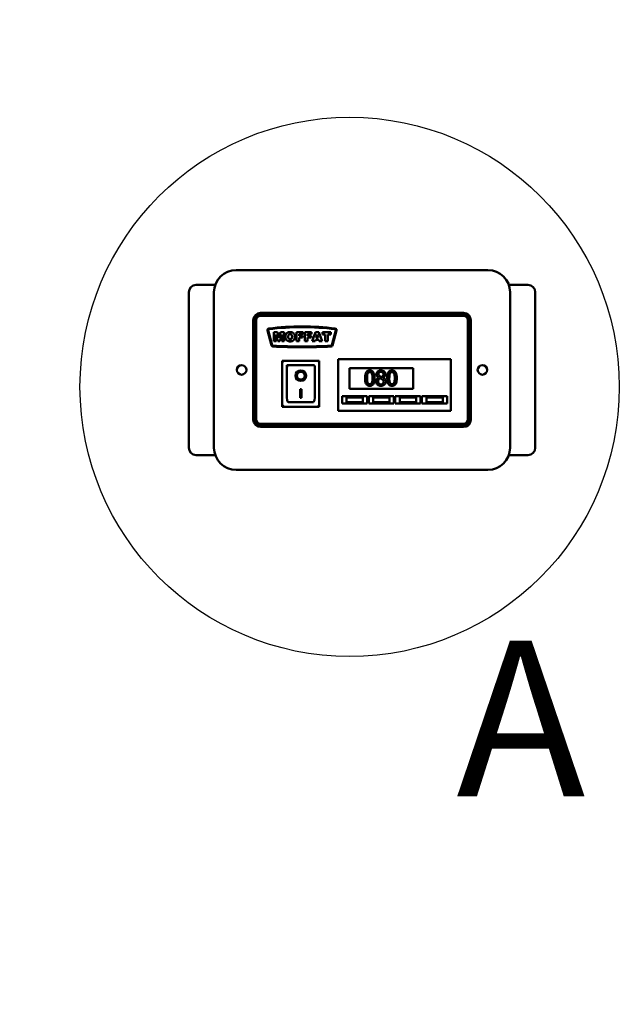
# Model space of a CAD drawing. Units: millimetres. Extents: x 65 to 5859, y 100 to 4100.
# Drawn here: x 3209 to 3614, y 1299 to 1964 of the extents above; entities that cross this region are included whole.
import ezdxf

# ---------------------------------------------------------------- set-up
doc = ezdxf.new("R2010")
doc.units = ezdxf.units.MM
doc.header["$LTSCALE"] = 20
for name, color, linetype, lineweight in [('Detail Boundary (ISO)', 7, 'Continuous', 25), ('Dimension (ISO)', 7, 'Continuous', 25), ('Visible (ISO)', 7, 'Continuous', 50)]:
    doc.layers.add(name, color=color, linetype=linetype, lineweight=lineweight)
doc.styles.add('Label Text (ISO)', font='tahoma.ttf')
doc.styles.add('Note Text (ISO)', font='tahoma.ttf')
doc.dimstyles.new('Default (ISO)', dxfattribs={"dimscale": 20, "dimtxt": 2.5, "dimasz": 2.5, "dimexe": 1, "dimexo": 2, "dimgap": 0.762, "dimtad": 1, "dimtoh": 1, "dimdec": 1, "dimrnd": 1e-08, "dimzin": 0, "dimdsep": 46, "dimtxsty": 'Note Text (ISO)', "dimcen": 0.09, "dimdle": 10, "dimclrd": 256, "dimclre": 256, "dimclrt": 256, "dimadec": 1, "dimazin": 0, "dimtfac": 1.40208, "dimtmove": 0, "dimatfit": 3, "dimfxl": 1, "dimtolj": 1, "dimtzin": 0, "dimlwd": -1, "dimlwe": -1, "dimarcsym": 0})

# ---------------------------------------------------------------- blocks, each defined once
blk = doc.blocks.new('2dDetail0')
at = {"layer": 'Detail Boundary (ISO)'}
blk.add_circle((171.61, 85.8), 9.106, dxfattribs=at)
at = {"layer": 'Detail Boundary (ISO)', "insert": (175.214, 70.333), "char_height": 5.25, "attachment_point": 7, "style": 'Label Text (ISO)'}
blk.add_mtext('A', dxfattribs=at)
blk = doc.blocks.new('*D24')
at = {"layer": 'Defpoints', "color": 0, "transparency": 16777216}
for p in [(3200.55, 1964.02), (3180.35, 1933.92), (3180.35, 953.87)]:
    blk.add_point(p, dxfattribs=at)
at = {"layer": 'Dimension (ISO)', "transparency": 16777216}
for p, q in [((3200.55, 1924.02), (3200.55, 933.87)), ((3180.35, 1893.92), (3180.35, 933.87)), ((3130.35, 953.87), (3080.35, 953.87)), ((3180.35, 953.87), (3200.55, 953.87)), ((3250.55, 953.87), (3428.73, 953.87))]:
    blk.add_line(p, q, dxfattribs=at)
for points in [[(3130.35, 962.21), (3130.35, 945.54), (3180.35, 953.87)], [(3250.55, 962.21), (3250.55, 945.54), (3200.55, 953.87)]]:
    blk.add_solid(points, dxfattribs=at)
at = {"layer": 'Dimension (ISO)', "transparency": 16777216, "insert": (3344.85, 1021.2), "char_height": 50, "attachment_point": 1, "style": 'Note Text (ISO)'}
blk.add_mtext('\\A1;20', dxfattribs=at)
blk = doc.blocks.new('*D26')
at = {"layer": 'Defpoints', "color": 0, "transparency": 16777216}
for p in [(3200.55, 1964.02), (3075.25, 1318.42), (3075.25, 1144.39)]:
    blk.add_point(p, dxfattribs=at)
at = {"layer": 'Dimension (ISO)', "transparency": 16777216}
for p, q in [((3200.55, 1924.02), (3200.55, 1124.39)), ((3075.25, 1278.42), (3075.25, 1124.39)), ((3025.25, 1144.39), (2975.25, 1144.39)), ((3075.25, 1144.39), (3200.55, 1144.39)), ((3250.55, 1144.39), (3461.5, 1144.39))]:
    blk.add_line(p, q, dxfattribs=at)
for points in [[(3025.25, 1152.72), (3025.25, 1136.06), (3075.25, 1144.39)], [(3250.55, 1152.72), (3250.55, 1136.06), (3200.55, 1144.39)]]:
    blk.add_solid(points, dxfattribs=at)
at = {"layer": 'Dimension (ISO)', "color": 1, "transparency": 16777216, "insert": (3344.82, 1211.71), "char_height": 50, "attachment_point": 1, "style": 'Note Text (ISO)'}
blk.add_mtext('\\A1;125', dxfattribs=at)

msp = doc.modelspace()

# ---------------------------------------------------------------- linework, layer by layer
at = {"layer": 'Visible (ISO)'}
for p, q in [((3355.55, 1794.92), (3525.55, 1794.92)), ((3341.41, 1784.92), (3328.55, 1784.92)), ((3539.69, 1784.92), (3552.55, 1784.92)), ((3323.55, 1779.92), (3323.55, 1674.92)), ((3340.55, 1674.92), (3340.55, 1779.92)), ((3540.55, 1779.92), (3540.55, 1674.92)), ((3557.55, 1674.92), (3557.55, 1779.92)), ((3509.05, 1765.92), (3372.05, 1765.92)), ((3509.05, 1764.92), (3372.05, 1764.92)), ((3372.05, 1763.92), (3509.05, 1763.92)), ((3367.05, 1760.92), (3367.05, 1693.92)), ((3368.05, 1760.92), (3368.05, 1693.92)), ((3369.05, 1693.92), (3369.05, 1760.92)), ((3512.05, 1760.92), (3512.05, 1693.92)), ((3513.05, 1693.92), (3513.05, 1760.92)), ((3514.05, 1693.92), (3514.05, 1760.92)), ((3376.72, 1754.17), (3379.44, 1744)), ((3379.92, 1744.13), (3377.2, 1754.31)), ((3381.01, 1752.92), (3381.01, 1746.82)), ((3383.49, 1752.92), (3381.01, 1752.92)), ((3382.55, 1751.48), (3383.74, 1746.82)), ((3382.55, 1746.82), (3382.55, 1751.48)), ((3384.44, 1749.21), (3383.49, 1752.92)), ((3385.39, 1752.92), (3384.44, 1749.21)), ((3385.13, 1746.82), (3386.32, 1751.48)), ((3387.86, 1752.92), (3385.39, 1752.92)), ((3386.32, 1751.48), (3386.32, 1746.82)), ((3387.86, 1746.82), (3387.86, 1752.92)), ((3396.19, 1752.92), (3396.19, 1746.82)), ((3400.85, 1752.92), (3396.19, 1752.92)), ((3398.09, 1751.62), (3400.85, 1751.62)), ((3398.09, 1750.55), (3398.09, 1751.62)), ((3400.44, 1750.55), (3398.09, 1750.55)), ((3398.09, 1749.32), (3400.44, 1749.32)), ((3398.09, 1746.82), (3398.09, 1749.32)), ((3400.44, 1749.32), (3400.44, 1750.55)), ((3400.85, 1751.62), (3400.85, 1752.92)), ((3401.88, 1752.92), (3401.88, 1746.82)), ((3406.53, 1752.92), (3401.88, 1752.92)), ((3403.78, 1751.62), (3406.53, 1751.62)), ((3403.78, 1750.55), (3403.78, 1751.62)), ((3406.13, 1750.55), (3403.78, 1750.55)), ((3403.78, 1749.32), (3406.13, 1749.32)), ((3403.78, 1746.82), (3403.78, 1749.32)), ((3406.13, 1749.32), (3406.13, 1750.55)), ((3406.53, 1751.62), (3406.53, 1752.92)), ((3409.24, 1752.92), (3406.94, 1746.82)), ((3411.3, 1752.92), (3409.24, 1752.92)), ((3409.58, 1749.16), (3410.25, 1751.35)), ((3410.25, 1751.35), (3410.91, 1749.16)), ((3413.59, 1746.82), (3411.3, 1752.92)), ((3413.76, 1752.92), (3413.76, 1751.42)), ((3419.5, 1752.92), (3413.76, 1752.92)), ((3413.76, 1751.42), (3415.69, 1751.42)), ((3415.69, 1751.42), (3415.69, 1746.82)), ((3417.57, 1751.42), (3419.5, 1751.42)), ((3417.57, 1746.82), (3417.57, 1751.42)), ((3419.5, 1751.42), (3419.5, 1752.92)), ((3422.9, 1754.31), (3420.18, 1744.13)), ((3420.66, 1744), (3423.38, 1754.17)), ((3381.01, 1746.82), (3382.55, 1746.82)), ((3383.74, 1746.82), (3385.13, 1746.82)), ((3386.32, 1746.82), (3387.86, 1746.82)), ((3396.19, 1746.82), (3398.09, 1746.82)), ((3401.88, 1746.82), (3403.78, 1746.82)), ((3406.94, 1746.82), (3408.87, 1746.82)), ((3408.87, 1746.82), (3409.17, 1747.83)), ((3409.17, 1747.83), (3411.31, 1747.83)), ((3410.91, 1749.16), (3409.58, 1749.16)), ((3411.31, 1747.83), (3411.61, 1746.82)), ((3411.61, 1746.82), (3413.59, 1746.82)), ((3415.69, 1746.82), (3417.57, 1746.82)), ((3411.7, 1733.62), (3386.7, 1733.62)), ((3386.7, 1733.62), (3387.7, 1732.62)), ((3386.7, 1733.62), (3386.7, 1702.62)), ((3407.7, 1730.62), (3389.7, 1730.62)), ((3389.7, 1730.61), (3389.7, 1730.62)), ((3389.7, 1730.61), (3389.7, 1710.72)), ((3408.7, 1710.72), (3408.7, 1729.62)), ((3411.7, 1733.62), (3410.7, 1732.62)), ((3411.7, 1702.62), (3411.7, 1733.62)), ((3424.55, 1732.72), (3424.55, 1734.72)), ((3500.55, 1734.72), (3424.55, 1734.72)), ((3424.55, 1732.72), (3424.55, 1701.72)), ((3500.55, 1734.72), (3500.55, 1732.72)), ((3500.55, 1701.72), (3500.55, 1732.72)), ((3396.51, 1723.54), (3396.51, 1723.64)), ((3401.89, 1723.54), (3401.89, 1723.64)), ((3432.05, 1728.72), (3475.05, 1728.72)), ((3432.05, 1714.72), (3432.05, 1728.72)), ((3475.05, 1728.72), (3475.05, 1714.72)), ((3451.74, 1722.28), (3451.74, 1722.24)), ((3454.79, 1722.18), (3454.79, 1722.22)), ((3398.7, 1714.45), (3399.7, 1714.45)), ((3398.7, 1708.57), (3398.7, 1714.45)), ((3399.7, 1714.45), (3399.7, 1708.57)), ((3427.05, 1709.72), (3444.05, 1709.72)), ((3427.05, 1704.72), (3427.05, 1709.72)), ((3475.05, 1714.72), (3432.05, 1714.72)), ((3444.05, 1709.72), (3444.05, 1704.72)), ((3445.05, 1709.72), (3462.05, 1709.72)), ((3445.05, 1704.72), (3445.05, 1709.72)), ((3462.05, 1709.72), (3462.05, 1704.72)), ((3463.05, 1709.72), (3480.05, 1709.72)), ((3463.05, 1704.72), (3463.05, 1709.72)), ((3480.05, 1709.72), (3480.05, 1704.72)), ((3481.05, 1709.72), (3498.05, 1709.72)), ((3481.05, 1704.72), (3481.05, 1709.72)), ((3498.05, 1709.72), (3498.05, 1704.72)), ((3386.7, 1702.62), (3387.7, 1703.62)), ((3407.7, 1705.62), (3390.7, 1705.62)), ((3399.7, 1708.66), (3398.7, 1708.66)), ((3399.7, 1708.57), (3398.7, 1708.57)), ((3410.7, 1703.62), (3411.7, 1702.62)), ((3444.05, 1704.72), (3427.05, 1704.72)), ((3441.05, 1708.72), (3430.05, 1708.72)), ((3430.05, 1708.72), (3430.05, 1705.72)), ((3430.05, 1705.72), (3441.05, 1705.72)), ((3441.05, 1705.72), (3441.05, 1708.72)), ((3462.05, 1704.72), (3445.05, 1704.72)), ((3459.05, 1708.72), (3448.05, 1708.72)), ((3448.05, 1708.72), (3448.05, 1705.72)), ((3448.05, 1705.72), (3459.05, 1705.72)), ((3459.05, 1705.72), (3459.05, 1708.72)), ((3480.05, 1704.72), (3463.05, 1704.72)), ((3477.05, 1708.72), (3466.05, 1708.72)), ((3466.05, 1708.72), (3466.05, 1705.72)), ((3466.05, 1705.72), (3477.05, 1705.72)), ((3477.05, 1705.72), (3477.05, 1708.72)), ((3498.05, 1704.72), (3481.05, 1704.72)), ((3495.05, 1708.72), (3484.05, 1708.72)), ((3484.05, 1708.72), (3484.05, 1705.72)), ((3484.05, 1705.72), (3495.05, 1705.72)), ((3495.05, 1705.72), (3495.05, 1708.72)), ((3386.7, 1702.62), (3411.7, 1702.62)), ((3424.55, 1699.72), (3424.55, 1701.72)), ((3424.55, 1699.72), (3500.55, 1699.72)), ((3500.55, 1701.72), (3500.55, 1699.72)), ((3509.05, 1690.92), (3372.05, 1690.92)), ((3372.05, 1689.92), (3509.05, 1689.92)), ((3372.05, 1688.92), (3509.05, 1688.92)), ((3341.41, 1669.92), (3328.55, 1669.92)), ((3539.69, 1669.92), (3552.55, 1669.92)), ((3525.55, 1659.92), (3355.55, 1659.92))]:
    msp.add_line(p, q, dxfattribs=at)
for centre in [(3359.25, 1727.42), (3521.85, 1727.42)]:
    msp.add_circle(centre, 3.2, dxfattribs=at)
for centre, radius, start, end in [((3355.55, 1779.92), 15, 90, 180), ((3525.55, 1779.92), 15, 0, 90), ((3328.55, 1779.92), 5, 90, 180), ((3552.55, 1779.92), 5, 0, 90), ((3372.05, 1760.92), 5, 90, 180), ((3372.05, 1760.92), 4, 90, 180), ((3372.05, 1760.92), 3, 90, 180), ((3509.05, 1760.92), 5, 0, 90), ((3509.05, 1760.92), 4, 0, 90), ((3509.05, 1760.92), 3, 0, 90), ((3400.05, 1575.92), 180.9, 82.85777, 97.14223), ((3400.05, 1575.92), 180.41, 82.85722, 97.14278), ((3377.68, 1754.42), 1, 97.14223, 195), ((3377.68, 1754.44), 0.5, 97.14278, 195), ((3422.42, 1754.44), 0.5, 345, 82.85722), ((3422.42, 1754.42), 1, 345, 82.85777), ((3380.41, 1744.26), 1, 195, 267.18153), ((3380.41, 1744.26), 0.5, 195, 267.18153), ((3400.05, 2143.28), 400.5, 267.18153, 272.81847), ((3400.05, 2143.28), 400, 267.18153, 272.81847), ((3419.69, 1744.26), 0.5, 272.81847, 345), ((3419.69, 1744.26), 1, 272.81847, 345), ((3407.7, 1729.62), 1, 0, 90), ((3372.05, 1693.92), 5, 180, 270), ((3372.05, 1693.92), 4, 180, 270), ((3372.05, 1693.92), 3, 180, 270), ((3509.05, 1693.92), 3, 270, 0), ((3509.05, 1693.92), 4, 270, 0), ((3509.05, 1693.92), 5, 270, 0), ((3328.55, 1674.92), 5, 180, 270), ((3355.55, 1674.92), 15, 180, 270), ((3525.55, 1674.92), 15, 270, 0), ((3552.55, 1674.92), 5, 270, 0)]:
    msp.add_arc(centre, radius, start, end, dxfattribs=at)
for centre, major_axis, ratio, start_param, end_param in [((3390.7, 1729.62), (0.995, -0.995), 0.09902, 3.24029, 4.811087), ((3399.2, 1723.64), (3.64, 0), 0.980581, 3.155329, 6.269449), ((3399.2, 1723.64), (2.69, 0), 0.980581, 0, 3.141593), ((3390.7, 1710.72), (0, -5.1), 0.196116, 4.712389, 6.283185), ((3407.7, 1710.72), (0, -5.1), 0.196116, 0, 1.570796)]:
    msp.add_ellipse(centre, major_axis=major_axis, ratio=ratio, start_param=start_param, end_param=end_param, dxfattribs=at)
for major_axis in [(-3.64, 0), (2.69, 0)]:
    msp.add_ellipse((3399.2, 1723.54), major_axis=major_axis, ratio=0.980581, dxfattribs=at)
for points in [[(3391.99, 1753.03), (3390.51, 1753.03), (3388.84, 1751.36), (3388.84, 1749.87)], [(3388.84, 1749.87), (3388.84, 1748.8), (3389.68, 1747.38), (3391.04, 1746.72), (3392.06, 1746.72)], [(3390.72, 1749.86), (3390.72, 1750.79), (3391.42, 1751.6), (3391.99, 1751.6)], [(3392, 1748.13), (3391.41, 1748.13), (3390.72, 1748.94), (3390.72, 1749.86)], [(3395.16, 1749.92), (3395.16, 1751.39), (3393.51, 1753.03), (3391.99, 1753.03)], [(3391.99, 1751.6), (3392.59, 1751.6), (3393.28, 1750.81), (3393.28, 1749.94)], [(3393.28, 1749.94), (3393.28, 1748.92), (3392.61, 1748.13), (3392, 1748.13)], [(3392.06, 1746.72), (3393.08, 1746.72), (3394.44, 1747.48), (3395.16, 1748.85), (3395.16, 1749.92)]]:
    msp.add_open_spline(points, degree=2, dxfattribs=at)
for points, knots in [([(3445.81, 1727.1), (3445.55, 1727.1), (3445.29, 1727.08), (3444.81, 1726.97), (3444.59, 1726.89), (3444.08, 1726.63), (3443.83, 1726.42), (3443.38, 1725.88), (3443.17, 1725.5), (3442.7, 1724.09), (3442.61, 1722.98), (3442.61, 1721.89)], [-0.9030968, -0.9030968, -0.9030968, -0.9030968, -0.7799035, -0.7799035, -0.6673725, -0.6673725, -0.5089128, -0.5089128, -0.3271744, -0.3271744, 0, 0, 0, 0]), ([(3443.97, 1721.89), (3443.97, 1722.88), (3444.02, 1723.47), (3444.09, 1724.1), (3444.16, 1724.55), (3444.32, 1724.94)], [-0.1910846, -0.1910846, -0.1910846, -0.1910846, -0.1246935, -0.1246935, 0, 0, 0, 0]), ([(3444.32, 1724.94), (3444.37, 1725.07), (3444.43, 1725.19), (3444.57, 1725.41), (3444.65, 1725.51), (3444.89, 1725.75), (3445.04, 1725.83), (3445.37, 1725.96), (3445.59, 1725.99), (3445.81, 1725.99)], [-0.1554092, -0.1554092, -0.1554092, -0.1554092, -0.1292212, -0.1292212, -0.1056472, -0.1056472, -0.0656585, -0.0656585, 0, 0, 0, 0]), ([(3449, 1721.9), (3449, 1722.58), (3448.96, 1723.29), (3448.76, 1724.49), (3448.61, 1725.03), (3448.2, 1725.89), (3448, 1726.16), (3447.56, 1726.59), (3447.3, 1726.77), (3446.62, 1727.04), (3446.21, 1727.1), (3445.81, 1727.1)], [-0.5480458, -0.5480458, -0.5480458, -0.5480458, -0.4111255, -0.4111255, -0.3043646, -0.3043646, -0.2192124, -0.2192124, -0.1215065, -0.1215065, 0, 0, 0, 0]), ([(3445.81, 1725.99), (3445.93, 1725.99), (3446.05, 1725.98), (3446.28, 1725.94), (3446.39, 1725.91), (3446.59, 1725.82), (3446.74, 1725.74), (3447.07, 1725.39), (3447.19, 1725.18), (3447.28, 1724.95)], [-0.3016965, -0.3016965, -0.3016965, -0.3016965, -0.2180156, -0.2180156, -0.1425593, -0.1425593, -0.0722546, -0.0722546, 0, 0, 0, 0]), ([(3447.28, 1724.95), (3447.47, 1724.47), (3447.53, 1723.93), (3447.62, 1723.11), (3447.64, 1722.48), (3447.64, 1721.9)], [-0.2491917, -0.2491917, -0.2491917, -0.2491917, -0.1738352, -0.1738352, 0, 0, 0, 0]), ([(3453.3, 1727.12), (3453.05, 1727.12), (3452.8, 1727.1), (3452.31, 1727.01), (3452.09, 1726.94), (3451.45, 1726.66), (3451.17, 1726.41), (3450.76, 1725.99), (3450.59, 1725.74), (3450.35, 1725.15), (3450.29, 1724.82), (3450.29, 1724.49)], [-0.3617834, -0.3617834, -0.3617834, -0.3617834, -0.3164026, -0.3164026, -0.2742773, -0.2742773, -0.1922585, -0.1922585, -0.1001313, -0.1001313, 0, 0, 0, 0]), ([(3450.29, 1724.49), (3450.29, 1724.24), (3450.32, 1723.98), (3450.48, 1723.46), (3450.6, 1723.27), (3450.98, 1722.78), (3451.36, 1722.5), (3451.74, 1722.28)], [-0.2323945, -0.2323945, -0.2323945, -0.2323945, -0.1853606, -0.1853606, -0.1322311, -0.1322311, 0, 0, 0, 0]), ([(3451.64, 1724.64), (3451.64, 1724.85), (3451.67, 1725.06), (3451.81, 1725.41), (3451.91, 1725.55), (3452.13, 1725.77), (3452.29, 1725.9), (3452.78, 1726.1), (3453.04, 1726.14), (3453.3, 1726.14)], [-0.371542, -0.371542, -0.371542, -0.371542, -0.2539001, -0.2539001, -0.1569446, -0.1569446, -0.0779356, -0.0779356, 0, 0, 0, 0]), ([(3452.59, 1723.19), (3452.38, 1723.31), (3452.18, 1723.45), (3451.86, 1723.8), (3451.78, 1723.95), (3451.67, 1724.24), (3451.64, 1724.44), (3451.64, 1724.64)], [-0.1285239, -0.1285239, -0.1285239, -0.1285239, -0.0943353, -0.0943353, -0.06118, -0.06118, 0, 0, 0, 0]), ([(3454, 1722.56), (3453.66, 1722.67), (3453.35, 1722.82), (3453.01, 1722.97), (3452.76, 1723.09), (3452.59, 1723.19)], [-0.08966846, -0.08966846, -0.08966846, -0.08966846, -0.05702876, -0.05702876, 0, 0, 0, 0]), ([(3456.31, 1724.58), (3456.31, 1724.75), (3456.3, 1724.92), (3456.23, 1725.25), (3456.19, 1725.41), (3456, 1725.84), (3455.83, 1726.09), (3455.43, 1726.47), (3455.15, 1726.71), (3454.27, 1727.06), (3453.78, 1727.12), (3453.3, 1727.12)], [-0.6581258, -0.6581258, -0.6581258, -0.6581258, -0.5587251, -0.5587251, -0.4644344, -0.4644344, -0.285691, -0.285691, -0.1435858, -0.1435858, 0, 0, 0, 0]), ([(3453.3, 1726.14), (3453.57, 1726.14), (3453.84, 1726.1), (3454.33, 1725.89), (3454.48, 1725.76), (3454.7, 1725.53), (3454.81, 1725.37), (3454.96, 1724.99), (3455, 1724.78), (3455, 1724.56)], [-0.1977428, -0.1977428, -0.1977428, -0.1977428, -0.1597512, -0.1597512, -0.1233325, -0.1233325, -0.065251, -0.065251, 0, 0, 0, 0]), ([(3455, 1724.56), (3455, 1724.34), (3454.98, 1724.12), (3454.85, 1723.56), (3454.73, 1723.35), (3454.51, 1723), (3454.26, 1722.76), (3454, 1722.56)], [-0.1388216, -0.1388216, -0.1388216, -0.1388216, -0.1229018, -0.1229018, -0.09751, -0.09751, 0, 0, 0, 0]), ([(3454.79, 1722.22), (3455.1, 1722.38), (3455.38, 1722.58), (3455.87, 1723.12), (3456.03, 1723.43), (3456.25, 1723.98), (3456.31, 1724.27), (3456.31, 1724.58)], [-0.2579355, -0.2579355, -0.2579355, -0.2579355, -0.1775641, -0.1775641, -0.0921661, -0.0921661, 0, 0, 0, 0]), ([(3460.82, 1727.1), (3460.56, 1727.1), (3460.3, 1727.08), (3459.82, 1726.97), (3459.6, 1726.89), (3459.09, 1726.63), (3458.84, 1726.42), (3458.38, 1725.88), (3458.18, 1725.5), (3457.71, 1724.09), (3457.62, 1722.98), (3457.62, 1721.89)], [-0.9030968, -0.9030968, -0.9030968, -0.9030968, -0.7799035, -0.7799035, -0.6673725, -0.6673725, -0.5089128, -0.5089128, -0.3271744, -0.3271744, 0, 0, 0, 0]), ([(3458.98, 1721.89), (3458.98, 1722.88), (3459.03, 1723.47), (3459.09, 1724.1), (3459.17, 1724.55), (3459.33, 1724.94)], [-0.1910846, -0.1910846, -0.1910846, -0.1910846, -0.1246935, -0.1246935, 0, 0, 0, 0]), ([(3459.33, 1724.94), (3459.38, 1725.07), (3459.44, 1725.19), (3459.58, 1725.41), (3459.66, 1725.51), (3459.9, 1725.75), (3460.05, 1725.83), (3460.38, 1725.96), (3460.6, 1725.99), (3460.82, 1725.99)], [-0.1554092, -0.1554092, -0.1554092, -0.1554092, -0.1292212, -0.1292212, -0.1056472, -0.1056472, -0.0656585, -0.0656585, 0, 0, 0, 0]), ([(3464.01, 1721.9), (3464.01, 1722.58), (3463.97, 1723.29), (3463.77, 1724.49), (3463.62, 1725.03), (3463.21, 1725.89), (3463, 1726.16), (3462.57, 1726.59), (3462.3, 1726.77), (3461.63, 1727.04), (3461.22, 1727.1), (3460.82, 1727.1)], [-0.5480458, -0.5480458, -0.5480458, -0.5480458, -0.4111255, -0.4111255, -0.3043646, -0.3043646, -0.2192124, -0.2192124, -0.1215065, -0.1215065, 0, 0, 0, 0]), ([(3460.82, 1725.99), (3460.94, 1725.99), (3461.06, 1725.98), (3461.29, 1725.94), (3461.4, 1725.91), (3461.59, 1725.82), (3461.75, 1725.74), (3462.07, 1725.39), (3462.19, 1725.18), (3462.28, 1724.95)], [-0.3016965, -0.3016965, -0.3016965, -0.3016965, -0.2180156, -0.2180156, -0.1425593, -0.1425593, -0.0722546, -0.0722546, 0, 0, 0, 0]), ([(3462.28, 1724.95), (3462.48, 1724.47), (3462.54, 1723.93), (3462.63, 1723.11), (3462.65, 1722.48), (3462.65, 1721.9)], [-0.2491917, -0.2491917, -0.2491917, -0.2491917, -0.1738352, -0.1738352, 0, 0, 0, 0]), ([(3442.61, 1721.89), (3442.61, 1721.21), (3442.65, 1720.49), (3442.85, 1719.29), (3442.99, 1718.75), (3443.39, 1717.91), (3443.59, 1717.64), (3444.04, 1717.2), (3444.31, 1717.02), (3444.99, 1716.75), (3445.4, 1716.69), (3445.81, 1716.69)], [-0.5845373, -0.5845373, -0.5845373, -0.5845373, -0.4305921, -0.4305921, -0.3113057, -0.3113057, -0.2207976, -0.2207976, -0.1228954, -0.1228954, 0, 0, 0, 0]), ([(3444.31, 1718.87), (3444.11, 1719.4), (3444.05, 1719.91), (3443.98, 1720.69), (3443.97, 1721.33), (3443.97, 1721.89)], [-0.2335558, -0.2335558, -0.2335558, -0.2335558, -0.166973, -0.166973, 0, 0, 0, 0]), ([(3445.81, 1717.8), (3445.68, 1717.8), (3445.55, 1717.81), (3445.31, 1717.85), (3445.2, 1717.89), (3445.01, 1717.98), (3444.85, 1718.06), (3444.52, 1718.43), (3444.4, 1718.64), (3444.31, 1718.87)], [-0.3504459, -0.3504459, -0.3504459, -0.3504459, -0.2441799, -0.2441799, -0.1487321, -0.1487321, -0.0736947, -0.0736947, 0, 0, 0, 0]), ([(3445.81, 1716.69), (3446.06, 1716.69), (3446.32, 1716.71), (3446.79, 1716.82), (3447.01, 1716.89), (3447.51, 1717.15), (3447.77, 1717.36), (3448.23, 1717.91), (3448.44, 1718.29), (3448.91, 1719.69), (3449, 1720.81), (3449, 1721.9)], [-0.8971787, -0.8971787, -0.8971787, -0.8971787, -0.7767004, -0.7767004, -0.6664118, -0.6664118, -0.5091877, -0.5091877, -0.3274876, -0.3274876, 0, 0, 0, 0]), ([(3447.28, 1718.85), (3447.23, 1718.72), (3447.17, 1718.6), (3447.04, 1718.37), (3446.96, 1718.28), (3446.72, 1718.04), (3446.57, 1717.96), (3446.24, 1717.83), (3446.03, 1717.8), (3445.81, 1717.8)], [-0.1574909, -0.1574909, -0.1574909, -0.1574909, -0.1304014, -0.1304014, -0.1059805, -0.1059805, -0.0650116, -0.0650116, 0, 0, 0, 0]), ([(3447.64, 1721.9), (3447.64, 1720.95), (3447.59, 1720.39), (3447.52, 1719.7), (3447.44, 1719.24), (3447.28, 1718.85)], [-0.2101092, -0.2101092, -0.2101092, -0.2101092, -0.1245614, -0.1245614, 0, 0, 0, 0]), ([(3451.74, 1722.24), (3451.41, 1722.08), (3451.11, 1721.88), (3450.54, 1721.3), (3450.36, 1720.98), (3450.11, 1720.38), (3450.05, 1720.03), (3450.05, 1719.66)], [-0.2623802, -0.2623802, -0.2623802, -0.2623802, -0.1938572, -0.1938572, -0.1104266, -0.1104266, 0, 0, 0, 0]), ([(3450.05, 1719.66), (3450.05, 1719.44), (3450.07, 1719.23), (3450.16, 1718.76), (3450.23, 1718.56), (3450.44, 1718.07), (3450.64, 1717.78), (3450.91, 1717.53)], [-0.2029699, -0.2029699, -0.2029699, -0.2029699, -0.1593521, -0.1593521, -0.1087715, -0.1087715, 0, 0, 0, 0]), ([(3450.91, 1717.53), (3451.05, 1717.39), (3451.21, 1717.27), (3451.56, 1717.05), (3451.75, 1716.97), (3452.22, 1716.79), (3452.67, 1716.67), (3453.3, 1716.67)], [-0.4608927, -0.4608927, -0.4608927, -0.4608927, -0.3292174, -0.3292174, -0.1916842, -0.1916842, 0, 0, 0, 0]), ([(3451.4, 1719.76), (3451.4, 1720.02), (3451.43, 1720.27), (3451.55, 1720.68), (3451.64, 1720.92), (3452.01, 1721.47), (3452.25, 1721.71), (3452.54, 1721.9)], [-0.3508671, -0.3508671, -0.3508671, -0.3508671, -0.1991299, -0.1991299, -0.1038751, -0.1038751, 0, 0, 0, 0]), ([(3453.32, 1717.67), (3453.07, 1717.67), (3452.82, 1717.71), (3452.36, 1717.9), (3452.16, 1718.04), (3451.84, 1718.37), (3451.68, 1718.58), (3451.45, 1719.14), (3451.4, 1719.45), (3451.4, 1719.76)], [-0.3832634, -0.3832634, -0.3832634, -0.3832634, -0.2801491, -0.2801491, -0.1827356, -0.1827356, -0.0929162, -0.0929162, 0, 0, 0, 0]), ([(3452.54, 1721.9), (3452.83, 1721.78), (3453.11, 1721.67), (3453.6, 1721.48), (3453.83, 1721.38), (3454.01, 1721.27)], [-0.1564578, -0.1564578, -0.1564578, -0.1564578, -0.0631238, -0.0631238, 0, 0, 0, 0]), ([(3453.3, 1716.67), (3453.56, 1716.67), (3453.81, 1716.69), (3454.29, 1716.78), (3454.51, 1716.85), (3455.19, 1717.15), (3455.53, 1717.42), (3456.01, 1717.92), (3456.21, 1718.22), (3456.5, 1718.91), (3456.56, 1719.29), (3456.56, 1719.69)], [-0.4224459, -0.4224459, -0.4224459, -0.4224459, -0.3724363, -0.3724363, -0.3253355, -0.3253355, -0.2257342, -0.2257342, -0.1177457, -0.1177457, 0, 0, 0, 0]), ([(3455.18, 1719.56), (3455.18, 1719.27), (3455.14, 1718.98), (3454.95, 1718.51), (3454.83, 1718.33), (3454.57, 1718.07), (3454.4, 1717.92), (3453.87, 1717.71), (3453.6, 1717.67), (3453.32, 1717.67)], [-0.4706082, -0.4706082, -0.4706082, -0.4706082, -0.2993637, -0.2993637, -0.1706811, -0.1706811, -0.0824508, -0.0824508, 0, 0, 0, 0]), ([(3454.01, 1721.27), (3454.31, 1721.11), (3454.61, 1720.92), (3454.91, 1720.6), (3455, 1720.47), (3455.16, 1720.05), (3455.18, 1719.8), (3455.18, 1719.56)], [-0.2606095, -0.2606095, -0.2606095, -0.2606095, -0.1337114, -0.1337114, -0.0722021, -0.0722021, 0, 0, 0, 0]), ([(3456.56, 1719.69), (3456.56, 1720.02), (3456.52, 1720.37), (3456.31, 1720.92), (3456.17, 1721.15), (3455.62, 1721.73), (3455.21, 1721.99), (3454.79, 1722.18)], [-0.3746009, -0.3746009, -0.3746009, -0.3746009, -0.2398046, -0.2398046, -0.1396737, -0.1396737, 0, 0, 0, 0]), ([(3457.62, 1721.89), (3457.62, 1721.21), (3457.65, 1720.49), (3457.86, 1719.29), (3458, 1718.75), (3458.4, 1717.91), (3458.6, 1717.64), (3459.05, 1717.2), (3459.31, 1717.02), (3460, 1716.75), (3460.41, 1716.69), (3460.82, 1716.69)], [-0.5845373, -0.5845373, -0.5845373, -0.5845373, -0.4305921, -0.4305921, -0.3113057, -0.3113057, -0.2207976, -0.2207976, -0.1228954, -0.1228954, 0, 0, 0, 0]), ([(3459.32, 1718.87), (3459.12, 1719.4), (3459.06, 1719.91), (3458.99, 1720.69), (3458.98, 1721.33), (3458.98, 1721.89)], [-0.2335558, -0.2335558, -0.2335558, -0.2335558, -0.166973, -0.166973, 0, 0, 0, 0]), ([(3460.82, 1717.8), (3460.69, 1717.8), (3460.56, 1717.81), (3460.32, 1717.85), (3460.21, 1717.89), (3460.02, 1717.98), (3459.86, 1718.06), (3459.52, 1718.43), (3459.4, 1718.64), (3459.32, 1718.87)], [-0.3504459, -0.3504459, -0.3504459, -0.3504459, -0.2441799, -0.2441799, -0.1487321, -0.1487321, -0.0736947, -0.0736947, 0, 0, 0, 0]), ([(3460.82, 1716.69), (3461.07, 1716.69), (3461.33, 1716.71), (3461.8, 1716.82), (3462.02, 1716.89), (3462.52, 1717.15), (3462.77, 1717.36), (3463.23, 1717.91), (3463.44, 1718.29), (3463.91, 1719.69), (3464.01, 1720.81), (3464.01, 1721.9)], [-0.8971787, -0.8971787, -0.8971787, -0.8971787, -0.7767004, -0.7767004, -0.6664118, -0.6664118, -0.5091877, -0.5091877, -0.3274876, -0.3274876, 0, 0, 0, 0]), ([(3462.29, 1718.85), (3462.24, 1718.72), (3462.18, 1718.6), (3462.04, 1718.37), (3461.97, 1718.28), (3461.73, 1718.04), (3461.58, 1717.96), (3461.25, 1717.83), (3461.03, 1717.8), (3460.82, 1717.8)], [-0.1574909, -0.1574909, -0.1574909, -0.1574909, -0.1304014, -0.1304014, -0.1059805, -0.1059805, -0.0650116, -0.0650116, 0, 0, 0, 0]), ([(3462.65, 1721.9), (3462.65, 1720.95), (3462.6, 1720.39), (3462.52, 1719.7), (3462.44, 1719.24), (3462.29, 1718.85)], [-0.2101092, -0.2101092, -0.2101092, -0.2101092, -0.1245614, -0.1245614, 0, 0, 0, 0])]:
    msp.add_open_spline(points, degree=3, knots=knots, dxfattribs=at)

# ---------------------------------------------------------------- block references
at = {"layer": 'Detail Boundary (ISO)', "xscale": 20, "yscale": 20, "zscale": 20}
msp.add_blockref('2dDetail0', (0, 0), dxfattribs=at)

# ---------------------------------------------------------------- dimensions: what is measured, and where the dimension line sits
at = {"layer": 'Dimension (ISO)'}
dim = msp.add_linear_dim(base=(3075.25, 1144.39), p1=(3200.55, 1964.02), p2=(3075.25, 1318.42), angle=180, dimstyle='Default (ISO)', override={"dimgap": 0.762, "dimtoh": 0, "dimdec": 0, "dimclrt": 1, "dimtol": 0, "dimlim": 0, "dimtp": 0, "dimtm": 0, "dimtdec": 2, "dimtofl": 1, "dimatfit": 1}, dxfattribs=at)
dim.commit()
dim.dimension.update_dxf_attribs({"geometry": '*D26', "text_midpoint": (3395.54, 1144.39), "dimtype": 160})
dim = msp.add_linear_dim(base=(3180.35, 953.87), p1=(3200.55, 1964.02), p2=(3180.35, 1933.92), dimstyle='Default (ISO)', override={"dimgap": 0.762, "dimtoh": 0, "dimdec": 0, "dimtol": 0, "dimlim": 0, "dimtp": 0, "dimtm": 0, "dimtdec": 2, "dimtofl": 1, "dimatfit": 1}, dxfattribs=at)
dim.commit()
dim.dimension.update_dxf_attribs({"geometry": '*D24', "text_midpoint": (3379.17, 953.87), "dimtype": 160})

doc.saveas('drawing.dxf')
